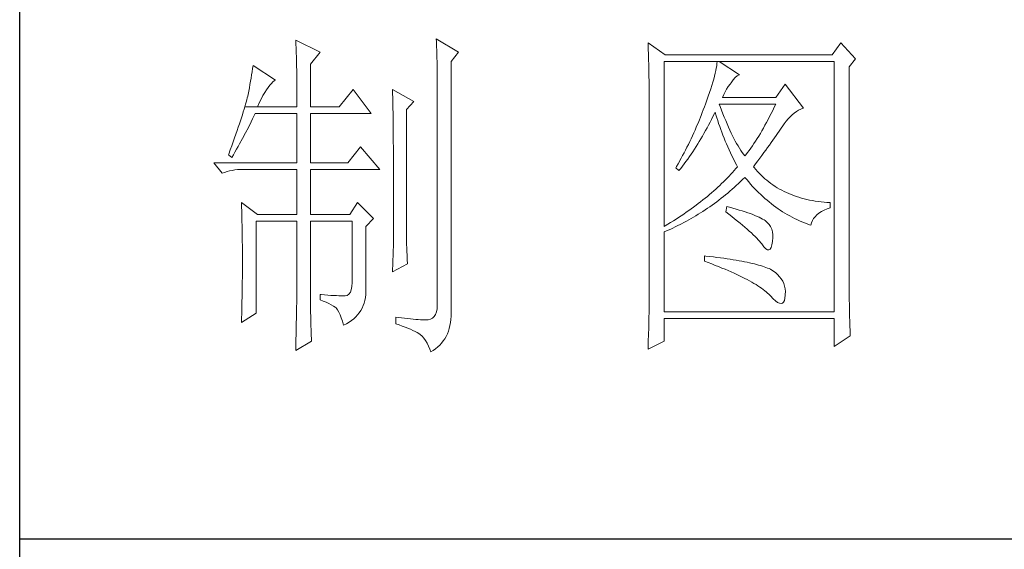
# Model space of a CAD drawing. Units: millimetres. Extents: x 582 to 12779, y -957 to 24187.
# Drawn here: x 5552 to 5746, y 4654 to 4759 of the extents above; entities that cross this region are included whole.
import ezdxf

# ---------------------------------------------------------------- set-up
doc = ezdxf.new("R2010")
doc.units = ezdxf.units.MM
doc.layers.add('轮廓线', color=7, linetype='Continuous', lineweight=20)

# ---------------------------------------------------------------- blocks, each defined once
blk = doc.blocks.new('文字')
at = {"layer": '轮廓线', "color": 7, "lineweight": 0}
for p, q in [((3760.36, 1017.5), (3760.37, 1017.16)), ((3763.93, 1015.75), (3760.36, 1017.5)), ((3760.37, 1017.16), (3760.4, 1016.8)), ((3760.4, 1016.8), (3760.41, 1016.41)), ((3780.88, 1017.7), (3780.9, 1017.23)), ((3784.14, 1015.75), (3780.88, 1017.7)), ((3780.9, 1017.23), (3780.92, 1016.75)), ((3780.92, 1016.75), (3780.96, 1015.81)), ((3811.82, 1017.11), (3811.84, 1016.58)), ((3814.31, 1015.36), (3811.82, 1017.11)), ((3839.96, 1017.11), (3838.71, 1015.36)), ((3842.14, 1014.78), (3839.96, 1017.11)), ((3760.41, 1016.41), (3760.43, 1016)), ((3760.43, 1016), (3760.45, 1015.58)), ((3760.45, 1015.58), (3760.46, 1015.13)), ((3762.53, 1014), (3763.93, 1015.75)), ((3780.96, 1015.81), (3780.98, 1015.33)), ((3780.98, 1015.33), (3780.99, 1014.85)), ((3783.05, 1014.39), (3784.14, 1015.75)), ((3811.84, 1016.58), (3811.86, 1016.06)), ((3811.86, 1016.06), (3811.87, 1015.54)), ((3811.87, 1015.54), (3811.89, 1015.03)), ((3838.71, 1015.36), (3814.31, 1015.36)), ((3760.46, 1015.13), (3760.47, 1014.66)), ((3760.47, 1014.66), (3760.48, 1014.16)), ((3760.48, 1014.16), (3760.49, 1013.65)), ((3762.53, 1007.78), (3762.53, 1014)), ((3780.99, 1014.85), (3781, 1014.36)), ((3781, 1014.36), (3781.01, 1013.88)), ((3781.01, 1013.88), (3781.02, 1013.39)), ((3783.05, 978.03), (3783.05, 1014.39)), ((3811.89, 1015.03), (3811.9, 1014.52)), ((3811.9, 1014.52), (3811.92, 1014.03)), ((3811.92, 1014.03), (3811.93, 1013.54)), ((3814.15, 990.28), (3814.15, 1014.39)), ((3814.15, 1014.39), (3839.02, 1014.39)), ((3821.89, 1014.09), (3821.85, 1013.76)), ((3821.92, 1014.39), (3821.89, 1014.09)), ((3825.19, 1012.44), (3822.23, 1014.39)), ((3839.02, 1014.39), (3839.02, 977.84)), ((3841.2, 1013.61), (3842.14, 1014.78)), ((3753.92, 1012.43), (3753.84, 1011.97)), ((3754, 1012.89), (3753.92, 1012.43)), ((3754.07, 1013.35), (3754, 1012.89)), ((3754.14, 1013.81), (3754.07, 1013.35)), ((3757.4, 1011.67), (3754.14, 1013.81)), ((3760.49, 1013.65), (3760.5, 1013.11)), ((3760.5, 1013.11), (3760.5, 1012.55)), ((3760.5, 1012.55), (3760.51, 1011.98)), ((3781.02, 1013.39), (3781.03, 1012.9)), ((3781.03, 1012.9), (3781.03, 1012.4)), ((3781.03, 1012.4), (3781.03, 978.81)), ((3811.93, 1013.54), (3811.94, 1013.05)), ((3811.94, 1013.05), (3811.95, 1012.58)), ((3811.95, 1012.58), (3811.95, 1012.11)), ((3821.64, 1012.66), (3821.53, 1012.24)), ((3821.72, 1013.05), (3821.64, 1012.66)), ((3821.79, 1013.41), (3821.72, 1013.05)), ((3821.85, 1013.76), (3821.79, 1013.41)), ((3824.84, 1012.28), (3825.14, 1012.43)), ((3825.14, 1012.43), (3825.19, 1012.44)), ((3841.2, 981.07), (3841.2, 1013.61)), ((3753.68, 1011.02), (3753.59, 1010.54)), ((3753.76, 1011.49), (3753.68, 1011.02)), ((3753.84, 1011.97), (3753.76, 1011.49)), ((3756.57, 1010.91), (3756.8, 1011.17)), ((3756.8, 1011.17), (3757.02, 1011.39)), ((3757.02, 1011.39), (3757.23, 1011.56)), ((3757.23, 1011.56), (3757.4, 1011.67)), ((3760.51, 1011.98), (3760.51, 1011.38)), ((3760.51, 1011.38), (3760.51, 1007.78)), ((3811.95, 1012.11), (3811.96, 1011.64)), ((3811.96, 1011.64), (3811.97, 1011.18)), ((3811.97, 1011.18), (3811.97, 1010.73)), ((3821.29, 1011.35), (3821.14, 1010.88)), ((3821.42, 1011.81), (3821.29, 1011.35)), ((3821.53, 1012.24), (3821.42, 1011.81)), ((3823.54, 1010.73), (3823.8, 1011.09)), ((3823.8, 1011.09), (3823.94, 1011.28)), ((3823.94, 1011.28), (3824.24, 1011.7)), ((3824.24, 1011.7), (3824.54, 1012.03)), ((3824.54, 1012.03), (3824.84, 1012.28)), ((3831.87, 1011.08), (3830.47, 1009.14)), ((3834.52, 1007.58), (3831.87, 1011.08)), ((3753.41, 1009.57), (3753.36, 1009.33)), ((3753.5, 1010.05), (3753.41, 1009.57)), ((3753.59, 1010.54), (3753.5, 1010.05)), ((3755.58, 1009.4), (3755.84, 1009.84)), ((3755.84, 1009.84), (3756.09, 1010.25)), ((3756.09, 1010.25), (3756.33, 1010.6)), ((3756.33, 1010.6), (3756.57, 1010.91)), ((3768.75, 1010.31), (3766.73, 1007.78)), ((3771.39, 1006.81), (3768.75, 1010.31)), ((3774.5, 1010.31), (3774.51, 1010.06)), ((3777.61, 1008.56), (3774.5, 1010.31)), ((3774.51, 1010.06), (3774.52, 1009.8)), ((3774.52, 1009.8), (3774.52, 1009.53)), ((3774.52, 1009.53), (3774.53, 1009.26)), ((3811.97, 1010.73), (3811.97, 1010.29)), ((3811.97, 1010.29), (3811.97, 979.87)), ((3820.81, 1009.86), (3820.62, 1009.31)), ((3820.98, 1010.38), (3820.81, 1009.86)), ((3821.14, 1010.88), (3820.98, 1010.38)), ((3822.7, 1009.14), (3822.88, 1009.56)), ((3822.88, 1009.56), (3823.08, 1009.96)), ((3823.08, 1009.96), (3823.3, 1010.35)), ((3823.3, 1010.35), (3823.54, 1010.73)), ((3753.03, 1008.13), (3752.93, 1007.77)), ((3753.13, 1008.46), (3753.03, 1008.13)), ((3753.21, 1008.77), (3753.13, 1008.46)), ((3753.29, 1009.06), (3753.21, 1008.77)), ((3753.36, 1009.33), (3753.29, 1009.06)), ((3754.76, 1007.78), (3755.04, 1008.36)), ((3755.04, 1008.36), (3755.32, 1008.9)), ((3755.32, 1008.9), (3755.58, 1009.4)), ((3774.53, 1009.26), (3774.54, 1008.97)), ((3774.54, 1008.97), (3774.54, 1008.67)), ((3774.54, 1008.67), (3774.54, 1008.36)), ((3774.54, 1008.36), (3774.55, 1008.04)), ((3776.52, 1007.39), (3777.61, 1008.56)), ((3820.2, 1008.16), (3820.06, 1007.78)), ((3820.42, 1008.75), (3820.2, 1008.16)), ((3820.62, 1009.31), (3820.42, 1008.75)), ((3822.36, 1007.82), (3822.23, 1008.17)), ((3822.23, 1008.17), (3830.47, 1008.17)), ((3830.47, 1009.14), (3822.7, 1009.14)), ((3830.47, 1008.17), (3830.25, 1007.7)), ((3752.7, 1007.02), (3752.57, 1006.61)), ((3752.82, 1007.41), (3752.7, 1007.02)), ((3752.93, 1007.77), (3752.82, 1007.41)), ((3752.93, 1007.77), (3754.76, 1007.78)), ((3754.26, 1006.4), (3754.45, 1006.81)), ((3754.45, 1006.81), (3760.51, 1006.81)), ((3754.76, 1007.78), (3760.51, 1007.78)), ((3760.51, 1006.81), (3760.51, 999.61)), ((3762.53, 1007.78), (3766.73, 1007.78)), ((3762.53, 999.61), (3762.53, 1006.81)), ((3762.53, 1006.81), (3771.39, 1006.81)), ((3774.55, 1008.04), (3774.56, 1007.71)), ((3774.56, 1007.71), (3774.56, 1007.37)), ((3774.56, 1007.37), (3774.57, 1007.02)), ((3774.57, 1007.02), (3774.57, 1006.66)), ((3774.57, 1006.66), (3774.58, 1006.29)), ((3776.52, 989.23), (3776.52, 1007.39)), ((3819.73, 1006.92), (3819.57, 1006.49)), ((3819.89, 1007.35), (3819.73, 1006.92)), ((3820.06, 1007.78), (3819.89, 1007.35)), ((3821.3, 1006.37), (3821.51, 1006.79)), ((3821.51, 1006.79), (3821.61, 1007)), ((3821.61, 1007), (3821.73, 1006.58)), ((3822.56, 1007.28), (3822.36, 1007.82)), ((3822.76, 1006.75), (3822.56, 1007.28)), ((3822.96, 1006.24), (3822.76, 1006.75)), ((3829.81, 1006.78), (3829.58, 1006.34)), ((3830.03, 1007.24), (3829.81, 1006.78)), ((3830.25, 1007.7), (3830.03, 1007.24)), ((3832.86, 1006.59), (3833.17, 1006.85)), ((3833.17, 1006.85), (3833.49, 1007.08)), ((3833.49, 1007.08), (3833.81, 1007.27)), ((3833.81, 1007.27), (3834.13, 1007.43)), ((3834.13, 1007.43), (3834.47, 1007.57)), ((3834.47, 1007.57), (3834.52, 1007.58)), ((3752.13, 1005.27), (3751.97, 1004.79)), ((3752.29, 1005.74), (3752.13, 1005.27)), ((3752.43, 1006.18), (3752.29, 1005.74)), ((3752.57, 1006.61), (3752.43, 1006.18)), ((3753.45, 1004.77), (3753.86, 1005.58)), ((3753.86, 1005.58), (3754.06, 1005.99)), ((3754.06, 1005.99), (3754.26, 1006.4)), ((3774.58, 1006.29), (3774.58, 1005.91)), ((3774.58, 1005.91), (3774.59, 1005.52)), ((3774.59, 1005.52), (3774.59, 1005.11)), ((3819.22, 1005.63), (3818.86, 1004.79)), ((3819.57, 1006.49), (3819.22, 1005.63)), ((3820.66, 1005.11), (3820.87, 1005.52)), ((3820.87, 1005.52), (3821.09, 1005.94)), ((3821.09, 1005.94), (3821.3, 1006.37)), ((3821.73, 1006.58), (3821.86, 1006.17)), ((3821.86, 1006.17), (3821.99, 1005.75)), ((3821.99, 1005.75), (3822.13, 1005.32)), ((3822.13, 1005.32), (3822.28, 1004.9)), ((3823.16, 1005.75), (3822.96, 1006.24)), ((3823.36, 1005.27), (3823.16, 1005.75)), ((3823.56, 1004.8), (3823.36, 1005.27)), ((3829.13, 1005.48), (3828.9, 1005.07)), ((3829.36, 1005.91), (3829.13, 1005.48)), ((3829.58, 1006.34), (3829.36, 1005.91)), ((3831.41, 1004.86), (3831.68, 1005.27)), ((3831.68, 1005.27), (3831.97, 1005.65)), ((3831.97, 1005.65), (3832.26, 1005.99)), ((3832.26, 1005.99), (3832.56, 1006.31)), ((3832.56, 1006.31), (3832.86, 1006.59)), ((3751.62, 1003.77), (3751.43, 1003.23)), ((3751.8, 1004.29), (3751.62, 1003.77)), ((3751.97, 1004.79), (3751.8, 1004.29)), ((3752.6, 1003.15), (3753.03, 1003.96)), ((3753.03, 1003.96), (3753.45, 1004.77)), ((3774.59, 1005.11), (3774.59, 1004.7)), ((3774.59, 1004.7), (3774.6, 1004.28)), ((3774.6, 1004.28), (3774.6, 1003.85)), ((3774.6, 1003.85), (3774.61, 1003.4)), ((3818.49, 1003.95), (3818.3, 1003.53)), ((3818.68, 1004.37), (3818.49, 1003.95)), ((3818.86, 1004.79), (3818.68, 1004.37)), ((3819.76, 1003.5), (3819.99, 1003.89)), ((3819.99, 1003.89), (3820.21, 1004.3)), ((3820.21, 1004.3), (3820.44, 1004.7)), ((3820.44, 1004.7), (3820.66, 1005.11)), ((3822.28, 1004.9), (3822.43, 1004.48)), ((3822.43, 1004.48), (3822.58, 1004.05)), ((3822.58, 1004.05), (3822.75, 1003.63)), ((3823.76, 1004.36), (3823.56, 1004.8)), ((3823.96, 1003.93), (3823.76, 1004.36)), ((3824.16, 1003.52), (3823.96, 1003.93)), ((3828.22, 1003.87), (3827.99, 1003.49)), ((3828.45, 1004.26), (3828.22, 1003.87)), ((3828.68, 1004.66), (3828.45, 1004.26)), ((3828.9, 1005.07), (3828.68, 1004.66)), ((3830.52, 1003.57), (3830.74, 1003.89)), ((3830.74, 1003.89), (3830.96, 1004.2)), ((3830.96, 1004.2), (3831.16, 1004.5)), ((3831.16, 1004.5), (3831.36, 1004.79)), ((3831.36, 1004.79), (3831.41, 1004.86)), ((3751.23, 1002.67), (3751.03, 1002.09)), ((3751.43, 1003.23), (3751.23, 1002.67)), ((3751.94, 1001.96), (3752.16, 1002.36)), ((3752.16, 1002.36), (3752.6, 1003.15)), ((3774.61, 1003.4), (3774.61, 1002.95)), ((3774.61, 1002.95), (3774.61, 1002.49)), ((3774.61, 1002.49), (3774.62, 1002.01)), ((3817.91, 1002.7), (3817.71, 1002.29)), ((3818.11, 1003.11), (3817.91, 1002.7)), ((3818.3, 1003.53), (3818.11, 1003.11)), ((3818.83, 1001.96), (3819.07, 1002.34)), ((3819.07, 1002.34), (3819.3, 1002.72)), ((3819.3, 1002.72), (3819.53, 1003.11)), ((3819.53, 1003.11), (3819.76, 1003.5)), ((3822.75, 1003.63), (3822.92, 1003.2)), ((3822.92, 1003.2), (3823.09, 1002.77)), ((3823.09, 1002.77), (3823.28, 1002.34)), ((3823.28, 1002.34), (3823.46, 1001.91)), ((3824.36, 1003.13), (3824.16, 1003.52)), ((3824.56, 1002.75), (3824.36, 1003.13)), ((3824.76, 1002.39), (3824.56, 1002.75)), ((3824.96, 1002.05), (3824.76, 1002.39)), ((3827.29, 1002.41), (3827.06, 1002.07)), ((3827.53, 1002.76), (3827.29, 1002.41)), ((3827.76, 1003.12), (3827.53, 1002.76)), ((3827.99, 1003.49), (3827.76, 1003.12)), ((3829.55, 1002.19), (3829.8, 1002.55)), ((3829.8, 1002.55), (3830.05, 1002.9)), ((3830.05, 1002.9), (3830.29, 1003.24)), ((3830.29, 1003.24), (3830.52, 1003.57)), ((3750.81, 1001.49), (3750.59, 1000.87)), ((3751.03, 1002.09), (3750.81, 1001.49)), ((3751.26, 1000.78), (3751.49, 1001.17)), ((3751.49, 1001.17), (3751.71, 1001.57)), ((3751.71, 1001.57), (3751.94, 1001.96)), ((3769.84, 1001.95), (3767.97, 999.61)), ((3772.64, 998.64), (3769.84, 1001.95)), ((3774.62, 1002.01), (3774.62, 1001.53)), ((3774.62, 1001.53), (3774.62, 1001.03)), ((3774.62, 1001.03), (3774.63, 1000.52)), ((3817.08, 1001.06), (3816.87, 1000.65)), ((3817.29, 1001.46), (3817.08, 1001.06)), ((3817.5, 1001.88), (3817.29, 1001.46)), ((3817.71, 1002.29), (3817.5, 1001.88)), ((3818.1, 1000.86), (3818.35, 1001.22)), ((3818.35, 1001.22), (3818.59, 1001.59)), ((3818.59, 1001.59), (3818.83, 1001.96)), ((3823.46, 1001.91), (3823.66, 1001.48)), ((3823.66, 1001.48), (3823.86, 1001.05)), ((3823.86, 1001.05), (3824.07, 1000.61)), ((3825.16, 1001.72), (3824.96, 1002.05)), ((3825.36, 1001.41), (3825.16, 1001.72)), ((3825.56, 1001.12), (3825.36, 1001.41)), ((3825.76, 1000.84), (3825.56, 1001.12)), ((3826.36, 1001.09), (3826.12, 1000.78)), ((3826.59, 1001.4), (3826.36, 1001.09)), ((3826.83, 1001.73), (3826.59, 1001.4)), ((3827.06, 1002.07), (3826.83, 1001.73)), ((3828.44, 1000.68), (3828.73, 1001.08)), ((3828.73, 1001.08), (3829.01, 1001.46)), ((3829.01, 1001.46), (3829.29, 1001.83)), ((3829.29, 1001.83), (3829.55, 1002.19)), ((3748.38, 999.61), (3749.63, 998.06)), ((3748.38, 999.61), (3760.51, 999.61)), ((3750.59, 1000.87), (3750.56, 1000.78)), ((3750.56, 1000.78), (3751.02, 1000.39)), ((3751.02, 1000.39), (3751.26, 1000.78)), ((3762.53, 999.61), (3767.97, 999.61)), ((3774.63, 1000.52), (3774.63, 1000.01)), ((3774.63, 1000.01), (3774.63, 999.48)), ((3774.63, 999.48), (3774.64, 998.95)), ((3816.65, 1000.25), (3816.21, 999.44)), ((3816.87, 1000.65), (3816.65, 1000.25)), ((3816.85, 999.11), (3817.1, 999.45)), ((3817.1, 999.45), (3817.36, 999.8)), ((3817.36, 999.8), (3817.61, 1000.15)), ((3817.61, 1000.15), (3817.86, 1000.5)), ((3817.86, 1000.5), (3818.1, 1000.86)), ((3824.07, 1000.61), (3824.28, 1000.18)), ((3824.28, 1000.18), (3824.51, 999.74)), ((3824.51, 999.74), (3824.73, 999.31)), ((3825.96, 1000.59), (3825.76, 1000.84)), ((3826.12, 1000.78), (3825.96, 1000.59)), ((3827.21, 999.03), (3827.53, 999.46)), ((3827.53, 999.46), (3827.84, 999.87)), ((3827.84, 999.87), (3828.15, 1000.28)), ((3828.15, 1000.28), (3828.44, 1000.68)), ((3749.63, 998.06), (3749.97, 998.19)), ((3749.97, 998.19), (3750.33, 998.31)), ((3750.33, 998.31), (3750.69, 998.41)), ((3750.69, 998.41), (3751.07, 998.49)), ((3751.07, 998.49), (3751.45, 998.55)), ((3751.45, 998.55), (3751.84, 998.6)), ((3751.84, 998.6), (3752.24, 998.63)), ((3752.24, 998.63), (3752.65, 998.64)), ((3752.65, 998.64), (3760.51, 998.64)), ((3760.51, 998.64), (3760.51, 992.03)), ((3762.53, 992.03), (3762.53, 998.64)), ((3762.53, 998.64), (3772.64, 998.64)), ((3774.64, 998.95), (3774.64, 998.4)), ((3774.64, 998.4), (3774.64, 997.84)), ((3815.98, 999.05), (3815.86, 998.84)), ((3815.86, 998.84), (3816.33, 998.45)), ((3816.21, 999.44), (3815.98, 999.05)), ((3816.33, 998.45), (3816.59, 998.78)), ((3816.59, 998.78), (3816.85, 999.11)), ((3824.15, 998.2), (3823.9, 997.92)), ((3824.4, 998.47), (3824.15, 998.2)), ((3824.64, 998.75), (3824.4, 998.47)), ((3824.88, 999.03), (3824.64, 998.75)), ((3824.73, 999.31), (3824.88, 999.03)), ((3827.31, 998.91), (3827.21, 999.03)), ((3827.55, 998.62), (3827.31, 998.91)), ((3827.8, 998.33), (3827.55, 998.62)), ((3828.07, 998.06), (3827.8, 998.33)), ((3828.33, 997.79), (3828.07, 998.06)), ((3774.64, 997.84), (3774.64, 997.27)), ((3774.64, 997.27), (3774.65, 996.69)), ((3774.65, 996.69), (3774.65, 996.11)), ((3822.85, 996.83), (3822.57, 996.56)), ((3823.12, 997.1), (3822.85, 996.83)), ((3823.39, 997.37), (3823.12, 997.1)), ((3823.65, 997.65), (3823.39, 997.37)), ((3823.9, 997.92), (3823.65, 997.65)), ((3825.02, 996.57), (3825.33, 996.86)), ((3825.33, 996.86), (3825.63, 997.15)), ((3825.63, 997.15), (3825.94, 997.45)), ((3825.94, 997.45), (3825.96, 997.47)), ((3825.96, 997.47), (3826.24, 997.14)), ((3826.24, 997.14), (3826.52, 996.8)), ((3826.52, 996.8), (3826.8, 996.48)), ((3828.6, 997.53), (3828.33, 997.79)), ((3828.88, 997.28), (3828.6, 997.53)), ((3829.17, 997.04), (3828.88, 997.28)), ((3829.45, 996.81), (3829.17, 997.04)), ((3829.75, 996.58), (3829.45, 996.81)), ((3830.06, 996.37), (3829.75, 996.58)), ((3774.65, 996.11), (3774.65, 995.51)), ((3774.65, 995.51), (3774.65, 994.9)), ((3821.1, 995.22), (3820.79, 994.96)), ((3821.41, 995.49), (3821.1, 995.22)), ((3821.7, 995.75), (3821.41, 995.49)), ((3822, 996.02), (3821.7, 995.75)), ((3822.28, 996.29), (3822, 996.02)), ((3822.57, 996.56), (3822.28, 996.29)), ((3823.14, 994.92), (3823.46, 995.18)), ((3823.46, 995.18), (3823.77, 995.45)), ((3823.77, 995.45), (3824.09, 995.73)), ((3824.09, 995.73), (3824.4, 996)), ((3824.4, 996), (3824.71, 996.28)), ((3824.71, 996.28), (3825.02, 996.57)), ((3826.8, 996.48), (3827.09, 996.16)), ((3827.09, 996.16), (3827.38, 995.85)), ((3827.38, 995.85), (3827.67, 995.55)), ((3827.67, 995.55), (3827.97, 995.25)), ((3827.97, 995.25), (3828.27, 994.96)), ((3830.37, 996.16), (3830.06, 996.37)), ((3830.69, 995.96), (3830.37, 996.16)), ((3831.01, 995.77), (3830.69, 995.96)), ((3831.34, 995.59), (3831.01, 995.77)), ((3831.68, 995.42), (3831.34, 995.59)), ((3832.02, 995.25), (3831.68, 995.42)), ((3832.37, 995.1), (3832.02, 995.25)), ((3752.43, 993.78), (3752.44, 993.32)), ((3754.76, 992.03), (3752.43, 993.78)), ((3769.37, 993.78), (3768.28, 992.03)), ((3771.7, 991.45), (3769.37, 993.78)), ((3774.65, 994.9), (3774.65, 994.28)), ((3774.65, 994.28), (3774.65, 993.65)), ((3819.5, 993.91), (3819.16, 993.65)), ((3819.83, 994.17), (3819.5, 993.91)), ((3820.16, 994.43), (3819.83, 994.17)), ((3820.48, 994.7), (3820.16, 994.43)), ((3820.79, 994.96), (3820.48, 994.7)), ((3821.52, 993.66), (3821.85, 993.91)), ((3821.85, 993.91), (3822.17, 994.16)), ((3822.17, 994.16), (3822.5, 994.41)), ((3822.5, 994.41), (3822.82, 994.66)), ((3822.82, 994.66), (3823.14, 994.92)), ((3828.27, 994.96), (3828.58, 994.68)), ((3828.58, 994.68), (3828.88, 994.4)), ((3828.88, 994.4), (3829.2, 994.14)), ((3829.2, 994.14), (3829.51, 993.88)), ((3829.51, 993.88), (3829.83, 993.62)), ((3832.73, 994.95), (3832.37, 995.1)), ((3833.09, 994.81), (3832.73, 994.95)), ((3833.46, 994.68), (3833.09, 994.81)), ((3833.84, 994.56), (3833.46, 994.68)), ((3834.22, 994.44), (3833.84, 994.56)), ((3834.61, 994.34), (3834.22, 994.44)), ((3835, 994.24), (3834.61, 994.34)), ((3835.4, 994.16), (3835, 994.24)), ((3835.82, 994.08), (3835.4, 994.16)), ((3836.23, 994.01), (3835.82, 994.08)), ((3836.65, 993.94), (3836.23, 994.01)), ((3837.08, 993.89), (3836.65, 993.94)), ((3837.52, 993.85), (3837.08, 993.89)), ((3837.95, 993.81), (3837.52, 993.85)), ((3838.4, 993.78), (3837.95, 993.81)), ((3838.4, 993), (3838.4, 993.78)), ((3752.44, 993.32), (3752.47, 992.38)), ((3752.47, 992.38), (3752.49, 991.92)), ((3774.65, 993.65), (3774.65, 993.01)), ((3774.65, 993.01), (3774.65, 991.7)), ((3817.41, 992.37), (3817.04, 992.12)), ((3817.77, 992.63), (3817.41, 992.37)), ((3818.13, 992.88), (3817.77, 992.63)), ((3818.48, 993.14), (3818.13, 992.88)), ((3818.83, 993.39), (3818.48, 993.14)), ((3819.16, 993.65), (3818.83, 993.39)), ((3819.16, 992.08), (3819.5, 992.29)), ((3819.5, 992.29), (3819.84, 992.51)), ((3819.84, 992.51), (3820.18, 992.73)), ((3820.18, 992.73), (3820.52, 992.96)), ((3820.52, 992.96), (3820.85, 993.19)), ((3820.85, 993.19), (3821.19, 993.43)), ((3821.19, 993.43), (3821.52, 993.66)), ((3823.32, 993.2), (3823.17, 992.42)), ((3823.17, 992.42), (3823.62, 992.08)), ((3823.7, 993.1), (3823.32, 993.2)), ((3824.2, 992.97), (3823.7, 993.1)), ((3824.68, 992.84), (3824.2, 992.97)), ((3825.14, 992.7), (3824.68, 992.84)), ((3825.57, 992.57), (3825.14, 992.7)), ((3825.99, 992.44), (3825.57, 992.57)), ((3826.38, 992.31), (3825.99, 992.44)), ((3826.76, 992.18), (3826.38, 992.31)), ((3829.83, 993.62), (3830.15, 993.38)), ((3830.15, 993.38), (3830.48, 993.14)), ((3830.48, 993.14), (3830.81, 992.9)), ((3830.81, 992.9), (3831.14, 992.68)), ((3831.14, 992.68), (3831.48, 992.46)), ((3831.48, 992.46), (3831.82, 992.25)), ((3836.78, 992.24), (3837.14, 992.47)), ((3837.14, 992.47), (3837.54, 992.67)), ((3837.54, 992.67), (3837.98, 992.86)), ((3837.98, 992.86), (3838.4, 993)), ((3752.49, 991.92), (3752.5, 991.44)), ((3752.5, 991.44), (3752.51, 990.97)), ((3752.51, 990.97), (3752.52, 990.49)), ((3754.6, 977.64), (3754.6, 991.06)), ((3754.6, 991.06), (3760.51, 991.06)), ((3754.76, 992.03), (3760.51, 992.03)), ((3760.51, 991.06), (3760.51, 980.05)), ((3762.53, 992.03), (3768.28, 992.03)), ((3762.53, 978.82), (3762.53, 991.06)), ((3762.53, 991.06), (3768.59, 991.06)), ((3768.59, 991.06), (3768.59, 982.12)), ((3770.61, 990.28), (3771.7, 991.45)), ((3774.65, 991.7), (3774.66, 991.03)), ((3774.66, 991.03), (3774.66, 987.75)), ((3815.12, 990.87), (3814.72, 990.63)), ((3815.52, 991.12), (3815.12, 990.87)), ((3815.91, 991.37), (3815.52, 991.12)), ((3816.29, 991.62), (3815.91, 991.37)), ((3816.67, 991.87), (3816.29, 991.62)), ((3817.04, 992.12), (3816.67, 991.87)), ((3816.71, 990.69), (3817.06, 990.88)), ((3817.06, 990.88), (3817.42, 991.06)), ((3817.42, 991.06), (3817.77, 991.26)), ((3817.77, 991.26), (3818.12, 991.46)), ((3818.12, 991.46), (3818.47, 991.66)), ((3818.47, 991.66), (3818.82, 991.87)), ((3818.82, 991.87), (3819.16, 992.08)), ((3823.62, 992.08), (3824.06, 991.74)), ((3824.06, 991.74), (3824.47, 991.41)), ((3824.47, 991.41), (3824.88, 991.1)), ((3824.88, 991.1), (3825.26, 990.79)), ((3827.11, 992.05), (3826.76, 992.18)), ((3827.44, 991.91), (3827.11, 992.05)), ((3827.75, 991.78), (3827.44, 991.91)), ((3828.03, 991.65), (3827.75, 991.78)), ((3828.3, 991.52), (3828.03, 991.65)), ((3828.54, 991.38), (3828.3, 991.52)), ((3828.76, 991.25), (3828.54, 991.38)), ((3828.91, 991.16), (3828.76, 991.25)), ((3829.23, 990.9), (3828.91, 991.16)), ((3829.5, 990.6), (3829.23, 990.9)), ((3831.82, 992.25), (3832.16, 992.05)), ((3832.16, 992.05), (3832.51, 991.85)), ((3832.51, 991.85), (3832.86, 991.66)), ((3832.86, 991.66), (3833.22, 991.48)), ((3833.22, 991.48), (3833.57, 991.31)), ((3833.57, 991.31), (3833.93, 991.14)), ((3833.93, 991.14), (3834.3, 990.98)), ((3834.3, 990.98), (3834.67, 990.83)), ((3834.67, 990.83), (3835.04, 990.68)), ((3835.61, 990.47), (3835.69, 990.82)), ((3835.69, 990.82), (3835.82, 991.15)), ((3835.82, 991.15), (3835.99, 991.45)), ((3835.99, 991.45), (3836.21, 991.73)), ((3836.21, 991.73), (3836.48, 992)), ((3836.48, 992), (3836.78, 992.24)), ((3752.52, 990.49), (3752.53, 990.01)), ((3752.53, 990.01), (3752.54, 989.53)), ((3752.54, 989.53), (3752.55, 989.04)), ((3770.61, 980.79), (3770.61, 990.28)), ((3814.32, 990.38), (3814.15, 990.28)), ((3814.15, 989.5), (3814.52, 989.66)), ((3814.15, 977.84), (3814.15, 989.5)), ((3814.72, 990.63), (3814.32, 990.38)), ((3814.52, 989.66), (3814.89, 989.82)), ((3814.89, 989.82), (3815.26, 989.98)), ((3815.26, 989.98), (3815.98, 990.33)), ((3815.98, 990.33), (3816.71, 990.69)), ((3825.26, 990.79), (3825.63, 990.49)), ((3825.63, 990.49), (3825.97, 990.19)), ((3825.97, 990.19), (3826.3, 989.91)), ((3826.3, 989.91), (3826.61, 989.63)), ((3826.61, 989.63), (3826.91, 989.36)), ((3829.72, 990.28), (3829.5, 990.6)), ((3829.88, 989.92), (3829.72, 990.28)), ((3829.99, 989.52), (3829.88, 989.92)), ((3830.05, 989.09), (3829.99, 989.52)), ((3835.04, 990.68), (3835.42, 990.54)), ((3835.42, 990.54), (3835.61, 990.47)), ((3752.55, 989.04), (3752.56, 988.56)), ((3752.56, 988.56), (3752.56, 988.07)), ((3752.56, 988.07), (3752.57, 987.58)), ((3776.53, 988.9), (3776.52, 989.23)), ((3776.53, 988.54), (3776.53, 988.9)), ((3776.54, 988.13), (3776.53, 988.54)), ((3776.56, 987.69), (3776.54, 988.13)), ((3826.91, 989.36), (3827.19, 989.1)), ((3827.19, 989.1), (3827.45, 988.85)), ((3827.45, 988.85), (3827.69, 988.61)), ((3827.69, 988.61), (3827.91, 988.37)), ((3827.91, 988.37), (3828.12, 988.14)), ((3828.12, 988.14), (3828.31, 987.92)), ((3829.91, 987.6), (3830, 988.1)), ((3830, 988.1), (3830.01, 988.14)), ((3830.01, 988.14), (3830.05, 988.63)), ((3830.05, 988.63), (3830.05, 989.09)), ((3752.57, 987.58), (3752.58, 986.58)), ((3752.58, 986.58), (3752.58, 986.08)), ((3774.66, 987.75), (3774.5, 983.67)), ((3776.57, 987.2), (3776.56, 987.69)), ((3776.6, 986.67), (3776.57, 987.2)), ((3776.62, 986.1), (3776.6, 986.67)), ((3828.31, 987.92), (3828.45, 987.75)), ((3828.45, 987.75), (3828.75, 987.34)), ((3828.75, 987.34), (3829.01, 987.05)), ((3829.01, 987.05), (3829.25, 986.9)), ((3829.25, 986.9), (3829.46, 986.88)), ((3829.46, 986.88), (3829.64, 986.99)), ((3829.64, 986.99), (3829.79, 987.23)), ((3829.79, 987.23), (3829.91, 987.6)), ((3752.58, 986.08), (3752.58, 984.26)), ((3776.65, 985.49), (3776.62, 986.1)), ((3776.68, 984.83), (3776.65, 985.49)), ((3820.06, 986), (3820.06, 985.22)), ((3820.27, 985.98), (3820.06, 986)), ((3820.06, 985.22), (3820.59, 985.03)), ((3820.82, 985.92), (3820.27, 985.98)), ((3821.36, 985.85), (3820.82, 985.92)), ((3821.88, 985.79), (3821.36, 985.85)), ((3822.39, 985.72), (3821.88, 985.79)), ((3822.88, 985.66), (3822.39, 985.72)), ((3823.36, 985.59), (3822.88, 985.66)), ((3823.82, 985.52), (3823.36, 985.59)), ((3824.27, 985.45), (3823.82, 985.52)), ((3824.71, 985.37), (3824.27, 985.45)), ((3825.13, 985.3), (3824.71, 985.37)), ((3825.53, 985.23), (3825.13, 985.3)), ((3825.93, 985.15), (3825.53, 985.23)), ((3826.3, 985.07), (3825.93, 985.15)), ((3826.66, 984.99), (3826.3, 985.07)), ((3752.58, 984.26), (3752.57, 983.29)), ((3774.5, 983.67), (3776.68, 984.83)), ((3820.59, 985.03), (3821.12, 984.83)), ((3821.12, 984.83), (3821.63, 984.63)), ((3821.63, 984.63), (3822.12, 984.44)), ((3822.12, 984.44), (3822.61, 984.24)), ((3822.61, 984.24), (3823.08, 984.05)), ((3823.08, 984.05), (3823.53, 983.86)), ((3823.53, 983.86), (3823.97, 983.67)), ((3823.97, 983.67), (3824.39, 983.48)), ((3827.01, 984.92), (3826.66, 984.99)), ((3827.35, 984.84), (3827.01, 984.92)), ((3827.66, 984.76), (3827.35, 984.84)), ((3827.97, 984.67), (3827.66, 984.76)), ((3828.26, 984.59), (3827.97, 984.67)), ((3828.54, 984.5), (3828.26, 984.59)), ((3828.8, 984.42), (3828.54, 984.5)), ((3829.04, 984.33), (3828.8, 984.42)), ((3829.28, 984.24), (3829.04, 984.33)), ((3829.49, 984.15), (3829.28, 984.24)), ((3829.7, 984.06), (3829.49, 984.15)), ((3830.04, 983.84), (3829.7, 984.06)), ((3830.41, 983.57), (3830.04, 983.84)), ((3752.56, 982.33), (3752.55, 981.36)), ((3752.57, 982.81), (3752.56, 982.33)), ((3752.57, 983.29), (3752.57, 982.81)), ((3824.39, 983.48), (3824.8, 983.29)), ((3824.8, 983.29), (3825.2, 983.1)), ((3825.2, 983.1), (3825.58, 982.91)), ((3825.58, 982.91), (3825.95, 982.73)), ((3825.95, 982.73), (3826.31, 982.54)), ((3826.31, 982.54), (3826.65, 982.36)), ((3826.65, 982.36), (3826.98, 982.17)), ((3830.75, 983.28), (3830.41, 983.57)), ((3831.04, 982.97), (3830.75, 983.28)), ((3831.28, 982.65), (3831.04, 982.97)), ((3831.49, 982.31), (3831.28, 982.65)), ((3831.65, 981.96), (3831.49, 982.31)), ((3752.55, 981.36), (3752.54, 980.88)), ((3752.54, 980.88), (3752.54, 980.39)), ((3768.48, 981.06), (3768.34, 980.69)), ((3768.57, 981.54), (3768.48, 981.06)), ((3768.59, 982.12), (3768.57, 981.54)), ((3770.59, 980.35), (3770.61, 980.79)), ((3826.98, 982.17), (3827.29, 981.99)), ((3827.29, 981.99), (3827.59, 981.81)), ((3827.59, 981.81), (3827.87, 981.63)), ((3827.87, 981.63), (3828.14, 981.45)), ((3828.14, 981.45), (3828.4, 981.28)), ((3828.4, 981.28), (3828.64, 981.1)), ((3828.64, 981.1), (3828.87, 980.92)), ((3828.87, 980.92), (3829.08, 980.75)), ((3831.77, 981.58), (3831.65, 981.96)), ((3831.84, 981.19), (3831.77, 981.58)), ((3831.88, 980.79), (3831.84, 981.19)), ((3831.87, 980.37), (3831.88, 980.79)), ((3841.2, 980.54), (3841.2, 981.07)), ((3752.51, 979.43), (3752.5, 978.94)), ((3752.53, 979.91), (3752.51, 979.43)), ((3752.54, 980.39), (3752.53, 979.91)), ((3760.51, 979.75), (3760.5, 979.42)), ((3760.5, 979.42), (3760.5, 979.06)), ((3760.51, 980.05), (3760.51, 979.75)), ((3763.93, 980.37), (3763.93, 979.59)), ((3764.07, 980.35), (3763.93, 980.37)), ((3763.93, 979.59), (3764.39, 979.41)), ((3764.58, 980.32), (3764.07, 980.35)), ((3764.39, 979.41), (3764.81, 979.23)), ((3765.06, 980.28), (3764.58, 980.32)), ((3765.51, 980.25), (3765.06, 980.28)), ((3765.92, 980.23), (3765.51, 980.25)), ((3766.31, 980.21), (3765.92, 980.23)), ((3766.65, 980.19), (3766.31, 980.21)), ((3766.97, 980.18), (3766.65, 980.19)), ((3767.26, 980.17), (3766.97, 980.18)), ((3767.57, 980.17), (3767.26, 980.17)), ((3767.89, 980.24), (3767.57, 980.17)), ((3768.14, 980.41), (3767.89, 980.24)), ((3768.34, 980.69), (3768.14, 980.41)), ((3770.35, 979.12), (3770.46, 979.52)), ((3770.46, 979.52), (3770.54, 979.93)), ((3770.54, 979.93), (3770.59, 980.35)), ((3811.97, 979.87), (3811.97, 978.88)), ((3829.08, 980.75), (3829.28, 980.58)), ((3829.28, 980.58), (3829.46, 980.4)), ((3829.46, 980.4), (3829.64, 980.23)), ((3829.64, 980.23), (3829.7, 980.17)), ((3829.7, 980.17), (3830.08, 979.76)), ((3830.08, 979.76), (3830.42, 979.44)), ((3830.42, 979.44), (3830.73, 979.21)), ((3831.6, 979.27), (3831.73, 979.52)), ((3831.73, 979.52), (3831.82, 979.86)), ((3831.82, 979.86), (3831.87, 980.3)), ((3831.87, 980.3), (3831.87, 980.37)), ((3841.21, 980.02), (3841.2, 980.54)), ((3841.21, 979.51), (3841.21, 980.02)), ((3841.22, 979), (3841.21, 979.51)), ((3752.48, 977.98), (3752.43, 976.53)), ((3752.5, 978.94), (3752.48, 977.98)), ((3760.49, 978.67), (3760.48, 978.25)), ((3760.48, 978.25), (3760.48, 977.81)), ((3760.5, 979.06), (3760.49, 978.67)), ((3762.54, 978.27), (3762.53, 978.82)), ((3762.54, 977.73), (3762.54, 978.27)), ((3764.81, 979.23), (3765.2, 979.05)), ((3765.2, 979.05), (3765.54, 978.87)), ((3765.54, 978.87), (3765.86, 978.69)), ((3765.86, 978.69), (3766.13, 978.51)), ((3766.13, 978.51), (3766.26, 978.42)), ((3766.26, 978.42), (3766.47, 978.14)), ((3766.47, 978.14), (3766.66, 977.8)), ((3769.65, 977.72), (3769.87, 978.04)), ((3769.87, 978.04), (3770.06, 978.39)), ((3770.06, 978.39), (3770.22, 978.75)), ((3770.22, 978.75), (3770.35, 979.12)), ((3781.01, 978.29), (3780.92, 977.83)), ((3781.03, 978.81), (3781.01, 978.29)), ((3783.06, 977.69), (3783.05, 978.03)), ((3811.96, 977.91), (3811.94, 976.93)), ((3811.97, 978.88), (3811.96, 978.4)), ((3811.96, 978.4), (3811.96, 977.91)), ((3830.73, 979.21), (3831, 979.09)), ((3831, 979.09), (3831.24, 979.05)), ((3831.24, 979.05), (3831.44, 979.11)), ((3831.44, 979.11), (3831.6, 979.27)), ((3841.22, 978.5), (3841.22, 979)), ((3841.23, 978.01), (3841.22, 978.5)), ((3841.24, 977.52), (3841.23, 978.01)), ((3752.43, 976.28), (3754.6, 977.64)), ((3752.43, 976.53), (3752.43, 976.28)), ((3760.46, 976.82), (3760.45, 976.28)), ((3760.47, 977.33), (3760.46, 976.82)), ((3760.48, 977.81), (3760.47, 977.33)), ((3762.55, 977.21), (3762.54, 977.73)), ((3762.56, 976.7), (3762.55, 977.21)), ((3762.57, 976.21), (3762.56, 976.7)), ((3766.66, 977.8), (3766.84, 977.41)), ((3766.84, 977.41), (3767.02, 976.96)), ((3767.02, 976.96), (3767.19, 976.47)), ((3767.19, 976.47), (3767.34, 975.91)), ((3768.15, 976.33), (3768.5, 976.58)), ((3768.5, 976.58), (3768.83, 976.84)), ((3768.83, 976.84), (3769.13, 977.11)), ((3769.13, 977.11), (3769.4, 977.41)), ((3769.4, 977.41), (3769.65, 977.72)), ((3774.97, 977.06), (3774.97, 976.09)), ((3775.32, 977.01), (3774.97, 977.06)), ((3775.8, 976.95), (3775.32, 977.01)), ((3776.26, 976.9), (3775.8, 976.95)), ((3776.7, 976.85), (3776.26, 976.9)), ((3777.12, 976.81), (3776.7, 976.85)), ((3777.52, 976.77), (3777.12, 976.81)), ((3777.89, 976.74), (3777.52, 976.77)), ((3778.25, 976.71), (3777.89, 976.74)), ((3778.59, 976.7), (3778.25, 976.71)), ((3778.9, 976.68), (3778.59, 976.7)), ((3779.2, 976.67), (3778.9, 976.68)), ((3779.48, 976.67), (3779.2, 976.67)), ((3779.72, 976.68), (3779.48, 976.67)), ((3780.07, 976.77), (3779.72, 976.68)), ((3780.36, 976.92), (3780.07, 976.77)), ((3780.6, 977.15), (3780.36, 976.92)), ((3780.79, 977.46), (3780.6, 977.15)), ((3780.92, 977.83), (3780.79, 977.46)), ((3782.96, 976.27), (3783.02, 976.73)), ((3783.02, 976.73), (3783.05, 977.2)), ((3783.05, 977.2), (3783.06, 977.69)), ((3811.94, 976.93), (3811.93, 975.97)), ((3839.02, 977.84), (3814.15, 977.84)), ((3814.15, 973.56), (3814.15, 976.86)), ((3814.15, 976.86), (3839.02, 976.86)), ((3839.02, 976.86), (3839.02, 972.78)), ((3841.25, 977.05), (3841.24, 977.52)), ((3841.27, 976.58), (3841.25, 977.05)), ((3841.28, 976.11), (3841.27, 976.58)), ((3760.42, 975.11), (3760.41, 974.48)), ((3760.43, 975.71), (3760.42, 975.11)), ((3760.45, 976.28), (3760.43, 975.71)), ((3762.58, 975.74), (3762.57, 976.21)), ((3762.6, 975.27), (3762.58, 975.74)), ((3762.62, 974.82), (3762.6, 975.27)), ((3767.34, 975.91), (3767.35, 975.89)), ((3767.35, 975.89), (3767.76, 976.1)), ((3767.76, 976.1), (3768.15, 976.33)), ((3774.97, 976.09), (3775.46, 975.93)), ((3775.46, 975.93), (3775.92, 975.77)), ((3775.92, 975.77), (3776.35, 975.61)), ((3776.35, 975.61), (3776.76, 975.45)), ((3776.76, 975.45), (3777.13, 975.3)), ((3777.13, 975.3), (3777.48, 975.14)), ((3777.48, 975.14), (3777.8, 974.98)), ((3782.51, 974.63), (3782.66, 975.01)), ((3782.66, 975.01), (3782.78, 975.42)), ((3782.78, 975.42), (3782.88, 975.83)), ((3782.88, 975.83), (3782.96, 976.27)), ((3811.92, 975.49), (3811.89, 974.53)), ((3811.93, 975.97), (3811.92, 975.49)), ((3841.3, 975.66), (3841.28, 976.11)), ((3841.32, 975.21), (3841.3, 975.66)), ((3841.34, 974.77), (3841.32, 975.21)), ((3760.39, 973.83), (3760.38, 973.14)), ((3760.41, 974.48), (3760.39, 973.83)), ((3762.64, 974.39), (3762.62, 974.82)), ((3762.66, 973.97), (3762.64, 974.39)), ((3762.69, 973.56), (3762.66, 973.97)), ((3777.8, 974.98), (3778.09, 974.82)), ((3778.09, 974.82), (3778.35, 974.67)), ((3778.35, 974.67), (3778.54, 974.53)), ((3778.54, 974.53), (3778.81, 974.28)), ((3778.81, 974.28), (3779.07, 973.99)), ((3779.07, 973.99), (3779.31, 973.65)), ((3779.31, 973.65), (3779.54, 973.27)), ((3781.67, 973.28), (3781.92, 973.59)), ((3781.92, 973.59), (3782.14, 973.92)), ((3782.14, 973.92), (3782.33, 974.26)), ((3782.33, 974.26), (3782.51, 974.63)), ((3811.86, 973.57), (3811.84, 973.1)), ((3811.89, 974.53), (3811.86, 973.57)), ((3839.02, 972.78), (3841.36, 974.34)), ((3841.36, 974.34), (3841.34, 974.77)), ((3760.36, 972.2), (3762.69, 973.56)), ((3760.38, 973.14), (3760.36, 972.42)), ((3760.36, 972.42), (3760.36, 972.2)), ((3779.54, 973.27), (3779.75, 972.85)), ((3779.75, 972.85), (3779.95, 972.39)), ((3779.95, 972.39), (3780.1, 972)), ((3780.1, 972), (3780.46, 972.22)), ((3780.46, 972.22), (3780.8, 972.46)), ((3780.8, 972.46), (3781.11, 972.72)), ((3781.11, 972.72), (3781.4, 972.99)), ((3781.4, 972.99), (3781.67, 973.28)), ((3811.82, 972.39), (3814.15, 973.56)), ((3811.84, 973.1), (3811.82, 972.63)), ((3811.82, 972.63), (3811.82, 972.39))]:
    blk.add_line(p, q, dxfattribs=at)

msp = doc.modelspace()

# ---------------------------------------------------------------- linework, layer by layer
for p, q in [((5551.76, 3418.82), (5551.76, 7220.16)), ((5551.76, 4656.25), (6025.17, 4656.25))]:
    msp.add_line(p, q)

# ---------------------------------------------------------------- block references
at = {"layer": '轮廓线', "color": 0, "linetype": 'ByBlock', "lineweight": 13, "xscale": 1.352786813871106, "yscale": 1.352786813871106, "zscale": 1.352786813871106}
msp.add_blockref('文字', (519.33, 3378.24), dxfattribs=at)

doc.saveas('drawing.dxf')
